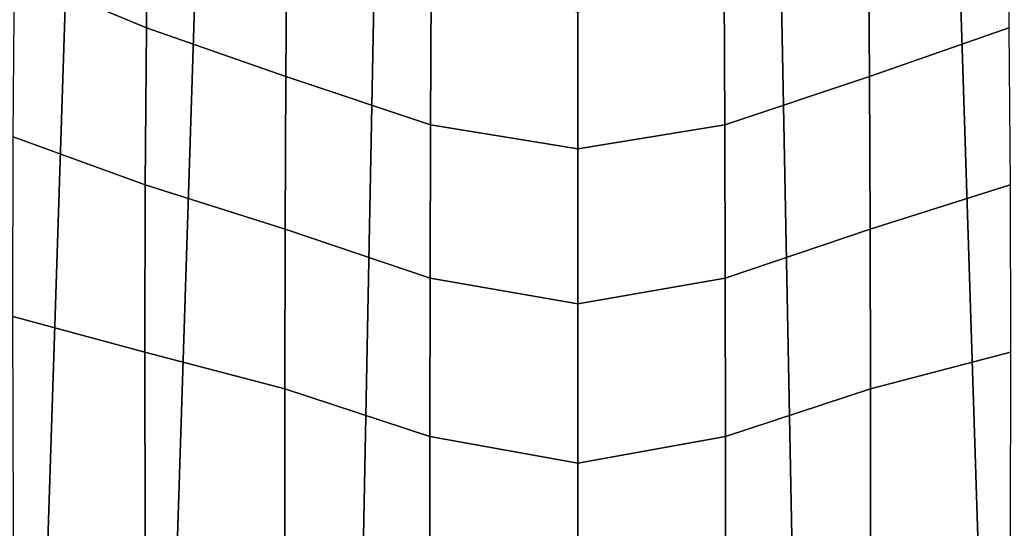
# Model space of a CAD drawing. Extents: x -23 to 23, y -120 to 101.
# Drawn here: x -9 to 7, y 45 to 54 of the extents above; entities that cross this region are included whole.
import ezdxf

# ---------------------------------------------------------------- set-up
doc = ezdxf.new("R2010")
doc.units = 0

msp = doc.modelspace()

# ---------------------------------------------------------------- linework, layer by layer
for points in [[(-8.217, 68.928, 102.006), (-10.608, 68.92, 102.006), (-11.309, 39.623, 102.006), (-9.168, 39.635, 102.006)], [(-8.217, 68.928, 102.006), (-9.168, 39.635, 102.006), (-6.965, 39.646, 102.006), (-6.023, 68.935, 102.006)], [(-3.175, 68.945, 102.006), (-6.023, 68.935, 102.006), (-6.965, 39.646, 102.006), (-3.738, 39.661, 102.006)], [(-3.175, 68.945, 102.006), (-3.738, 39.661, 102.006), (0, 39.67, 102.006), (0, 68.951, 102.006)], [(3.175, 68.945, 102.006), (0, 68.951, 102.006), (0, 39.67, 102.006), (3.738, 39.661, 102.006)], [(3.175, 68.945, 102.006), (3.738, 39.661, 102.006), (6.965, 39.646, 102.006), (6.023, 68.935, 102.006)], [(8.217, 68.928, 102.006), (6.023, 68.935, 102.006), (6.965, 39.646, 102.006), (9.168, 39.635, 102.006)], [(-7.322, 53.576, 73.94), (-9.561, 54.508, 74.85), (-9.527, 56.897, 72.503), (-7.297, 55.888, 71.708)], [(-7.322, 53.576, 73.94), (-7.297, 55.888, 71.708), (-4.937, 55.017, 71.099), (-4.954, 52.746, 73.228)], [(7.322, 53.576, 73.94), (4.954, 52.746, 73.228), (4.937, 55.017, 71.099), (7.297, 55.888, 71.708)], [(-2.499, 51.926, 72.743), (-4.954, 52.746, 73.228), (-4.937, 55.017, 71.099), (-2.49, 54.225, 70.72)], [(2.499, 51.926, 72.743), (2.49, 54.225, 70.72), (4.937, 55.017, 71.099), (4.954, 52.746, 73.228)], [(-7.322, 53.576, 73.94), (-7.344, 50.912, 75.766), (-9.588, 51.726, 76.781), (-9.561, 54.508, 74.85)], [(-2.499, 51.926, 72.743), (-2.49, 54.225, 70.72), (0, 53.848, 70.587), (0, 51.519, 72.558)], [(2.499, 51.926, 72.743), (0, 51.519, 72.558), (0, 53.848, 70.587), (2.49, 54.225, 70.72)], [(-7.322, 53.576, 73.94), (-4.954, 52.746, 73.228), (-4.969, 50.154, 74.95), (-7.344, 50.912, 75.766)], [(7.322, 53.576, 73.94), (7.344, 50.912, 75.766), (4.969, 50.154, 74.95), (4.954, 52.746, 73.228)], [(-2.499, 51.926, 72.743), (-2.506, 49.324, 74.339), (-4.969, 50.154, 74.95), (-4.954, 52.746, 73.228)], [(2.499, 51.926, 72.743), (4.954, 52.746, 73.228), (4.969, 50.154, 74.95), (2.506, 49.324, 74.339)], [(-2.499, 51.926, 72.743), (0, 51.519, 72.558), (0, 48.891, 74.086), (-2.506, 49.324, 74.339)], [(2.499, 51.926, 72.743), (2.506, 49.324, 74.339), (0, 48.891, 74.086), (0, 51.519, 72.558)], [(-7.349, 48.07, 77.207), (-9.592, 48.676, 78.298), (-9.588, 51.726, 76.781), (-7.344, 50.912, 75.766)], [(-7.349, 48.07, 77.207), (-7.344, 50.912, 75.766), (-4.969, 50.154, 74.95), (-4.973, 47.444, 76.29)], [(7.349, 48.07, 77.207), (4.973, 47.444, 76.29), (4.969, 50.154, 74.95), (7.344, 50.912, 75.766)], [(-2.509, 46.635, 75.526), (-4.973, 47.444, 76.29), (-4.969, 50.154, 74.95), (-2.506, 49.324, 74.339)], [(2.509, 46.635, 75.526), (2.506, 49.324, 74.339), (4.969, 50.154, 74.95), (4.973, 47.444, 76.29)], [(-2.509, 46.635, 75.526), (-2.506, 49.324, 74.339), (0, 48.891, 74.086), (0, 46.184, 75.182)], [(2.509, 46.635, 75.526), (0, 46.184, 75.182), (0, 48.891, 74.086), (2.506, 49.324, 74.339)], [(-7.349, 48.07, 77.207), (-7.317, 29.223, 78.453), (-9.531, 29.324, 79.608), (-9.592, 48.676, 78.298)], [(-7.349, 48.07, 77.207), (-4.973, 47.444, 76.29), (-4.966, 28.992, 77.452), (-7.317, 29.223, 78.453)], [(7.349, 48.07, 77.207), (7.317, 29.223, 78.453), (4.966, 28.992, 77.452), (4.973, 47.444, 76.29)], [(-2.509, 46.635, 75.526), (-2.509, 28.439, 76.582), (-4.966, 28.992, 77.452), (-4.973, 47.444, 76.29)], [(2.509, 46.635, 75.526), (4.973, 47.444, 76.29), (4.966, 28.992, 77.452), (2.509, 28.439, 76.582)], [(-2.509, 46.635, 75.526), (0, 46.184, 75.182), (0, 28.083, 76.179), (-2.509, 28.439, 76.582)], [(2.509, 46.635, 75.526), (2.509, 28.439, 76.582), (0, 28.083, 76.179), (0, 46.184, 75.182)]]:
    msp.add_3dface(points)

doc.saveas('drawing.dxf')
